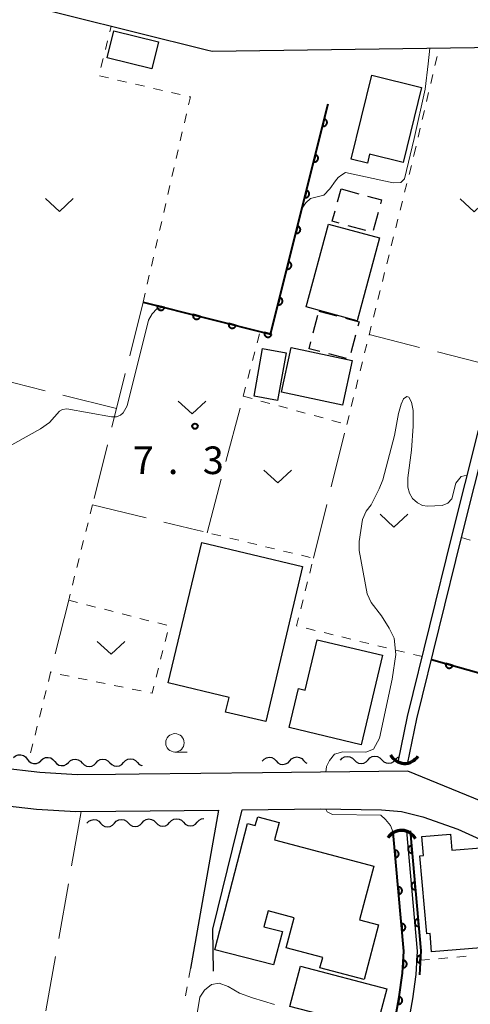
# Model space of a CAD drawing. Units: metres. Extents: x -72000 to -70000, y 39000 to 40502.
# Drawn here: x -70664 to -70603, y 40247 to 40380 of the extents above; entities that cross this region are included whole.
import ezdxf

# ---------------------------------------------------------------- set-up
doc = ezdxf.new("R2010")
doc.units = ezdxf.units.M
for name, color, linetype, lineweight in [('210100_道路縁(街区線)', 7, 'Continuous', 30), ('300100_普通建物', 7, 'Continuous', 30), ('300300_普通無壁舎', 7, 'Continuous', 30), ('421900_坑口', 7, 'Continuous', 30), ('510100_河川', 7, 'Continuous', 30), ('510200_細流', 7, 'Continuous', 30), ('611100_コンクリート被覆(直落)', 7, 'Continuous', 30), ('630100_植生界', 7, 'Continuous', 30), ('630200_耕地界', 7, 'Continuous', 30), ('631300_畑', 7, 'Continuous', 13), ('633100_広葉樹林', 7, 'Continuous', 13), ('710200_等高線(主曲線)', 7, 'Continuous', 13), ('731200_図化機測定による標高点', 7, 'Continuous', 40)]:
    doc.layers.add(name, color=color, linetype=linetype, lineweight=lineweight)
doc.styles.add('Style-WORKING', font='MS Gothic.ttf')

msp = doc.modelspace()

# ---------------------------------------------------------------- linework, layer by layer
at = {"layer": '210100_道路縁(街区線)', "linetype": 'Continuous', "lineweight": 30, "flags": 128}
for points in [[(-70666.99, 40383.28), (-70638.57, 40376.21), (-70637.78, 40376.01), (-70602.15, 40376.51), (-70591.05, 40376.66), (-70589.51, 40376.51), (-70587.03, 40375.96), (-70569.95, 40369.04), (-70554.52, 40362.79), (-70557.75, 40351.22), (-70571.87, 40300.7), (-70573.78, 40293.87), (-70581.55, 40266.07), (-70611.2, 40278.21), (-70630.97, 40277.98), (-70647.72, 40277.79), (-70650.92, 40277.75), (-70656.15, 40277.71), (-70661.21, 40278.04), (-70666.72, 40278.65)], [(-70768.27, 40297.97), (-70677.93, 40276.01), (-70667.53, 40273.71), (-70666.01, 40273.55), (-70661.66, 40273.06), (-70656.3, 40272.71), (-70650.88, 40272.75), (-70636.93, 40272.91), (-70640.76, 40251.38)], [(-70637.62, 40251.04), (-70637.71, 40256.72), (-70633.71, 40272.95), (-70623.06, 40273.07), (-70614.8, 40272.97), (-70612.06, 40272.71), (-70609.15, 40272.01), (-70604.42, 40270.31), (-70597.34, 40267.12), (-70583.19, 40260.37), (-70583.31, 40260.03), (-70583.7, 40258.95), (-70585.27, 40254.59), (-70587.8, 40248.39), (-70590.32, 40242.22), (-70593.81, 40234.99), (-70602.23, 40217.99), (-70608.02, 40206.31), (-70622.06, 40177.94)]]:
    msp.add_lwpolyline(points, dxfattribs=at)
at = {"layer": '300100_普通建物', "linetype": 'Continuous', "lineweight": 30, "flags": 128}
for points in [[(-70618.92, 40361.35), (-70616.1, 40372.76), (-70609.33, 40371.08), (-70611.86, 40360.89), (-70616.4, 40362.02), (-70616.7, 40360.8)], [(-70625.5, 40305.99), (-70630.5, 40284.93), (-70635.97, 40286.23), (-70635.49, 40288.22), (-70643.75, 40290.18), (-70639.22, 40309.25)], [(-70623.53, 40296.04), (-70614.66, 40293.94), (-70617.54, 40281.79), (-70627.34, 40284.11), (-70626.08, 40289.45), (-70625.14, 40289.22)], [(-70629.45, 40251.88), (-70637.43, 40253.95), (-70632.99, 40271.07), (-70631.93, 40270.8), (-70631.61, 40272.01), (-70628.71, 40271.24), (-70629.34, 40268.86), (-70615.83, 40265.3), (-70617.75, 40258), (-70615.17, 40257.32), (-70617.13, 40249.88), (-70623.15, 40251.47), (-70622.77, 40252.88), (-70627.73, 40254.19), (-70626.65, 40258.27), (-70630.2, 40259.21), (-70630.77, 40257.07), (-70628.25, 40256.41)], [(-70600.72, 40267.82), (-70599.62, 40254.33), (-70607.97, 40253.66), (-70608.18, 40256.13), (-70608.64, 40256.08), (-70609.59, 40266.71), (-70609.08, 40266.74), (-70609.29, 40269.34), (-70605.41, 40269.64), (-70605.23, 40267.45)]]:
    msp.add_lwpolyline(points, close=True, dxfattribs=at)
at = {"layer": '300100_普通建物', "linetype": 'Continuous', "lineweight": 30}
for points in [[(-70646.01, 40373.6), (-70652.08, 40375.12), (-70651.15, 40378.79), (-70645.09, 40377.27)], [(-70625.03, 40341.27), (-70622, 40352.51), (-70615.04, 40350.64), (-70618.07, 40339.39)], [(-70627.75, 40335.03), (-70628.9, 40328.57), (-70632.1, 40329.14), (-70630.95, 40335.6)], [(-70627.07, 40335.76), (-70618.78, 40334.01), (-70620.07, 40327.94), (-70628.36, 40329.7)], [(-70627.22, 40246.24), (-70625.8, 40251.69), (-70614.07, 40248.64), (-70615.49, 40243.18)]]:
    msp.add_3dface(points, dxfattribs=at)
at = {"layer": '300300_普通無壁舎', "linetype": 'Continuous', "lineweight": 30}
for p, q in [((-70620.764, 40355.548), (-70620.28, 40357.31)), ((-70620.28, 40357.31), (-70617.869, 40356.649)), ((-70615.245, 40354.078), (-70615.911, 40351.668)), ((-70616.907, 40351.633), (-70619.317, 40352.299)), ((-70623.28, 40340.68), (-70620.863, 40340.04)), ((-70624.052, 40337.741), (-70623.417, 40340.159)), ((-70618.317, 40337.429), (-70618.953, 40335.011)), ((-70619.527, 40334.241), (-70621.945, 40334.877))]:
    msp.add_line(p, q, dxfattribs=at)
at = {"layer": '300300_普通無壁舎', "linetype": 'Continuous', "lineweight": 30, "flags": 128}
for points in [[(-70616.663, 40356.319), (-70614.77, 40355.8), (-70614.913, 40355.283)], [(-70620.522, 40352.632), (-70621.49, 40352.9), (-70621.094, 40354.342)], [(-70619.655, 40339.72), (-70617.84, 40339.24), (-70617.999, 40338.638)], [(-70623.154, 40335.195), (-70624.62, 40335.58), (-70624.37, 40336.532)]]:
    msp.add_lwpolyline(points, dxfattribs=at)
at = {"layer": '421900_坑口', "linetype": 'Continuous', "lineweight": 70}
for centre, start, end in [((-70611.636, 40281.421), 207.13401, 327.13546), ((-70612.074, 40267.988), 27.64911, 147.65057)]:
    msp.add_arc(centre, 2.165, start, end, dxfattribs=at)
at = {"layer": '510100_河川', "linetype": 'Continuous', "lineweight": 30, "flags": 128}
for points in [[(-70611.23, 40279.17), (-70609.96, 40285.32), (-70603.92, 40309.95), (-70598.56, 40331.19), (-70588.5, 40373.34)], [(-70612.51, 40279.44), (-70611.23, 40285.62), (-70605.19, 40310.26), (-70599.82, 40331.5), (-70599.43, 40333.16)], [(-70611.39, 40270.04), (-70609.93, 40253.77), (-70610.13, 40250.59)], [(-70610.13, 40250.59), (-70610.58, 40247.28), (-70614.73, 40224.05), (-70622.8, 40178.96), (-70630.63, 40160.25)]]:
    msp.add_lwpolyline(points, dxfattribs=at)
at = {"layer": '510200_細流', "linetype": 'Continuous', "lineweight": 30, "flags": 128}
for points in [[(-70664.79, 40280.05), (-70664.51, 40280.288), (-70664.169, 40280.422), (-70663.801, 40280.44), (-70663.448, 40280.34), (-70663.146, 40280.132), (-70662.927, 40279.837)], [(-70620.36, 40279.7), (-70620.112, 40279.971), (-70619.789, 40280.146), (-70619.427, 40280.209), (-70619.065, 40280.153), (-70618.739, 40279.984), (-70618.485, 40279.719)], [(-70616.61, 40279.738), (-70616.362, 40280.008), (-70616.04, 40280.184), (-70615.677, 40280.247), (-70615.315, 40280.191), (-70614.989, 40280.022), (-70614.735, 40279.757)], [(-70662.927, 40279.837), (-70662.708, 40279.542), (-70662.406, 40279.335), (-70662.053, 40279.234), (-70661.685, 40279.252), (-70661.344, 40279.386), (-70661.064, 40279.624)], [(-70661.063, 40279.64), (-70660.794, 40279.89), (-70660.46, 40280.04), (-70660.094, 40280.076), (-70659.736, 40279.992), (-70659.424, 40279.799), (-70659.192, 40279.515)], [(-70659.192, 40279.515), (-70658.959, 40279.231), (-70658.647, 40279.038), (-70658.29, 40278.954), (-70657.924, 40278.99), (-70657.589, 40279.14), (-70657.321, 40279.391)], [(-70657.321, 40279.391), (-70657.053, 40279.642), (-70656.718, 40279.792), (-70656.352, 40279.828), (-70655.995, 40279.744), (-70655.683, 40279.551), (-70655.45, 40279.267)], [(-70655.449, 40279.316), (-70655.195, 40279.05), (-70654.87, 40278.881), (-70654.507, 40278.825), (-70654.145, 40278.888), (-70653.822, 40279.063), (-70653.574, 40279.333)], [(-70653.574, 40279.333), (-70653.325, 40279.603), (-70653.003, 40279.778), (-70652.64, 40279.842), (-70652.278, 40279.785), (-70651.952, 40279.616), (-70651.699, 40279.35)], [(-70651.699, 40279.35), (-70651.445, 40279.084), (-70651.12, 40278.915), (-70650.757, 40278.859), (-70650.395, 40278.922), (-70650.072, 40279.097), (-70649.824, 40279.367)], [(-70649.824, 40279.367), (-70649.575, 40279.638), (-70649.253, 40279.813), (-70648.89, 40279.876), (-70648.528, 40279.819), (-70648.202, 40279.65), (-70647.949, 40279.384)], [(-70647.949, 40279.384), (-70647.695, 40279.119), (-70647.37, 40278.95), (-70647.336, 40278.944)], [(-70630.99, 40279.58), (-70630.742, 40279.851), (-70630.42, 40280.027), (-70630.058, 40280.091), (-70629.695, 40280.035), (-70629.369, 40279.867), (-70629.115, 40279.602)], [(-70629.115, 40279.602), (-70628.861, 40279.337), (-70628.535, 40279.168), (-70628.172, 40279.113), (-70627.81, 40279.177), (-70627.488, 40279.352), (-70627.24, 40279.623)], [(-70627.24, 40279.623), (-70626.992, 40279.894), (-70626.67, 40280.07), (-70626.308, 40280.134), (-70625.945, 40280.078), (-70625.619, 40279.91), (-70625.365, 40279.645)], [(-70625.365, 40279.645), (-70625.111, 40279.38), (-70624.926, 40279.284)], [(-70618.485, 40279.719), (-70618.231, 40279.453), (-70617.906, 40279.285), (-70617.543, 40279.228), (-70617.181, 40279.292), (-70616.858, 40279.467), (-70616.61, 40279.738)], [(-70614.735, 40279.757), (-70614.482, 40279.491), (-70614.156, 40279.323), (-70613.793, 40279.266), (-70613.431, 40279.33), (-70613.109, 40279.505), (-70612.86, 40279.776)], [(-70612.86, 40279.776), (-70612.612, 40280.046), (-70612.444, 40280.138)], [(-70654.82, 40271.12), (-70654.571, 40271.39), (-70654.248, 40271.564), (-70653.886, 40271.627), (-70653.523, 40271.57), (-70653.198, 40271.4), (-70652.945, 40271.134)], [(-70652.945, 40271.134), (-70652.692, 40270.868), (-70652.367, 40270.699), (-70652.004, 40270.641), (-70651.642, 40270.704), (-70651.319, 40270.879), (-70651.07, 40271.148)], [(-70651.07, 40271.148), (-70650.821, 40271.418), (-70650.498, 40271.593), (-70650.136, 40271.655), (-70649.773, 40271.598), (-70649.448, 40271.429), (-70649.195, 40271.163)], [(-70649.195, 40271.17), (-70648.941, 40270.905), (-70648.615, 40270.736), (-70648.252, 40270.681), (-70647.89, 40270.745), (-70647.568, 40270.921), (-70647.32, 40271.192)], [(-70647.32, 40271.192), (-70647.073, 40271.463), (-70646.751, 40271.638), (-70646.388, 40271.703), (-70646.026, 40271.647), (-70645.7, 40271.479), (-70645.445, 40271.214)], [(-70645.445, 40271.214), (-70645.191, 40270.949), (-70644.865, 40270.78), (-70644.503, 40270.725), (-70644.14, 40270.789), (-70643.818, 40270.965), (-70643.571, 40271.236)], [(-70643.571, 40271.236), (-70643.323, 40271.507), (-70643.001, 40271.682), (-70642.639, 40271.747), (-70642.276, 40271.691), (-70641.95, 40271.523), (-70641.696, 40271.258)], [(-70641.696, 40271.258), (-70641.442, 40270.993), (-70641.116, 40270.824), (-70640.753, 40270.769), (-70640.391, 40270.833), (-70640.069, 40271.009), (-70639.821, 40271.28)], [(-70639.821, 40271.28), (-70639.573, 40271.551), (-70639.251, 40271.726), (-70638.946, 40271.781)]]:
    msp.add_lwpolyline(points, dxfattribs=at)
at = {"layer": '611100_コンクリート被覆(直落)', "linetype": 'Continuous', "lineweight": 40}
msp.add_line((-70607.98, 40293.39), (-70578.25, 40284.9), dxfattribs=at)
at = {"layer": '611100_コンクリート被覆(直落)', "linetype": 'Continuous', "lineweight": 40, "flags": 128}
for points in [[(-70647.18, 40341.92), (-70629.85, 40337.57), (-70622.05, 40368.84)], [(-70615.53, 40229.82), (-70612.36, 40247.56), (-70611.92, 40250.77), (-70611.74, 40253.74), (-70613.2, 40269.86)], [(-70610.89, 40270.08), (-70609.43, 40253.78), (-70609.62, 40250.54)]]:
    msp.add_lwpolyline(points, dxfattribs=at)
for points in [[(-70622.557, 40366.807), (-70622.799, 40365.836), (-70622.756, 40365.828), (-70622.713, 40365.823), (-70622.67, 40365.822), (-70622.626, 40365.824), (-70622.583, 40365.831), (-70622.54, 40365.841), (-70622.499, 40365.854), (-70622.459, 40365.872), (-70622.42, 40365.892), (-70622.384, 40365.917), (-70622.35, 40365.944), (-70622.319, 40365.974), (-70622.29, 40366.007), (-70622.264, 40366.042), (-70622.241, 40366.079), (-70622.222, 40366.118), (-70622.206, 40366.158), (-70622.193, 40366.2), (-70622.184, 40366.244), (-70622.18, 40366.287), (-70622.178, 40366.33), (-70622.181, 40366.374), (-70622.188, 40366.417), (-70622.198, 40366.459), (-70622.211, 40366.501), (-70622.229, 40366.54), (-70622.249, 40366.579), (-70622.274, 40366.615), (-70622.301, 40366.65), (-70622.331, 40366.681), (-70622.364, 40366.71), (-70622.399, 40366.736), (-70622.436, 40366.759), (-70622.475, 40366.778), (-70622.515, 40366.794)], [(-70623.767, 40361.955), (-70624.009, 40360.985), (-70623.966, 40360.976), (-70623.923, 40360.972), (-70623.88, 40360.97), (-70623.836, 40360.973), (-70623.793, 40360.979), (-70623.751, 40360.989), (-70623.709, 40361.003), (-70623.67, 40361.021), (-70623.631, 40361.041), (-70623.594, 40361.066), (-70623.56, 40361.092), (-70623.529, 40361.123), (-70623.5, 40361.156), (-70623.474, 40361.19), (-70623.451, 40361.228), (-70623.432, 40361.267), (-70623.416, 40361.307), (-70623.403, 40361.349), (-70623.395, 40361.392), (-70623.39, 40361.435), (-70623.388, 40361.478), (-70623.391, 40361.522), (-70623.398, 40361.565), (-70623.408, 40361.608), (-70623.421, 40361.649), (-70623.439, 40361.689), (-70623.459, 40361.728), (-70623.484, 40361.764), (-70623.511, 40361.798), (-70623.541, 40361.83), (-70623.574, 40361.859), (-70623.609, 40361.885), (-70623.646, 40361.907), (-70623.685, 40361.926), (-70623.725, 40361.943)], [(-70624.977, 40357.104), (-70625.219, 40356.134), (-70625.176, 40356.125), (-70625.133, 40356.12), (-70625.09, 40356.119), (-70625.046, 40356.121), (-70625.003, 40356.128), (-70624.961, 40356.138), (-70624.919, 40356.151), (-70624.88, 40356.169), (-70624.841, 40356.19), (-70624.805, 40356.215), (-70624.77, 40356.241), (-70624.739, 40356.271), (-70624.71, 40356.304), (-70624.684, 40356.339), (-70624.661, 40356.377), (-70624.642, 40356.415), (-70624.626, 40356.456), (-70624.613, 40356.498), (-70624.605, 40356.541), (-70624.6, 40356.584), (-70624.599, 40356.627), (-70624.601, 40356.671), (-70624.608, 40356.714), (-70624.618, 40356.756), (-70624.631, 40356.798), (-70624.649, 40356.837), (-70624.669, 40356.877), (-70624.694, 40356.913), (-70624.721, 40356.947), (-70624.751, 40356.978), (-70624.784, 40357.007), (-70624.819, 40357.033), (-70624.856, 40357.056), (-70624.895, 40357.075), (-70624.935, 40357.091)], [(-70626.188, 40352.253), (-70626.43, 40351.282), (-70626.386, 40351.274), (-70626.343, 40351.269), (-70626.3, 40351.268), (-70626.256, 40351.27), (-70626.214, 40351.277), (-70626.171, 40351.287), (-70626.129, 40351.3), (-70626.09, 40351.318), (-70626.051, 40351.338), (-70626.015, 40351.363), (-70625.98, 40351.39), (-70625.949, 40351.42), (-70625.92, 40351.453), (-70625.894, 40351.488), (-70625.871, 40351.525), (-70625.852, 40351.564), (-70625.836, 40351.604), (-70625.823, 40351.646), (-70625.815, 40351.69), (-70625.81, 40351.733), (-70625.809, 40351.776), (-70625.811, 40351.82), (-70625.818, 40351.862), (-70625.828, 40351.905), (-70625.841, 40351.947), (-70625.859, 40351.986), (-70625.879, 40352.025), (-70625.904, 40352.061), (-70625.931, 40352.096), (-70625.961, 40352.127), (-70625.994, 40352.156), (-70626.029, 40352.182), (-70626.067, 40352.205), (-70626.105, 40352.224), (-70626.145, 40352.24)], [(-70627.398, 40347.401), (-70627.64, 40346.431), (-70627.597, 40346.422), (-70627.553, 40346.418), (-70627.51, 40346.416), (-70627.467, 40346.419), (-70627.424, 40346.425), (-70627.381, 40346.435), (-70627.339, 40346.449), (-70627.3, 40346.467), (-70627.261, 40346.487), (-70627.225, 40346.512), (-70627.19, 40346.538), (-70627.159, 40346.569), (-70627.13, 40346.602), (-70627.104, 40346.636), (-70627.081, 40346.674), (-70627.062, 40346.713), (-70627.046, 40346.753), (-70627.034, 40346.795), (-70627.025, 40346.838), (-70627.02, 40346.881), (-70627.019, 40346.924), (-70627.021, 40346.968), (-70627.028, 40347.011), (-70627.038, 40347.054), (-70627.051, 40347.095), (-70627.069, 40347.135), (-70627.09, 40347.174), (-70627.115, 40347.21), (-70627.141, 40347.244), (-70627.171, 40347.276), (-70627.204, 40347.304), (-70627.239, 40347.331), (-70627.277, 40347.353), (-70627.315, 40347.372), (-70627.356, 40347.389)], [(-70628.608, 40342.55), (-70628.85, 40341.58), (-70628.807, 40341.571), (-70628.764, 40341.566), (-70628.721, 40341.565), (-70628.677, 40341.567), (-70628.634, 40341.574), (-70628.591, 40341.584), (-70628.55, 40341.597), (-70628.51, 40341.615), (-70628.471, 40341.636), (-70628.435, 40341.661), (-70628.4, 40341.687), (-70628.369, 40341.717), (-70628.34, 40341.75), (-70628.314, 40341.785), (-70628.291, 40341.823), (-70628.273, 40341.861), (-70628.256, 40341.901), (-70628.244, 40341.944), (-70628.235, 40341.987), (-70628.23, 40342.03), (-70628.229, 40342.073), (-70628.231, 40342.117), (-70628.238, 40342.16), (-70628.248, 40342.202), (-70628.262, 40342.244), (-70628.28, 40342.283), (-70628.3, 40342.322), (-70628.325, 40342.359), (-70628.351, 40342.393), (-70628.381, 40342.424), (-70628.414, 40342.453), (-70628.449, 40342.479), (-70628.487, 40342.502), (-70628.525, 40342.521), (-70628.566, 40342.537)], [(-70644.27, 40341.19), (-70645.24, 40341.433), (-70645.249, 40341.39), (-70645.254, 40341.347), (-70645.255, 40341.304), (-70645.253, 40341.26), (-70645.246, 40341.217), (-70645.236, 40341.174), (-70645.223, 40341.133), (-70645.205, 40341.093), (-70645.185, 40341.054), (-70645.16, 40341.018), (-70645.133, 40340.984), (-70645.103, 40340.952), (-70645.07, 40340.923), (-70645.036, 40340.897), (-70644.998, 40340.874), (-70644.959, 40340.855), (-70644.919, 40340.839), (-70644.877, 40340.826), (-70644.834, 40340.818), (-70644.791, 40340.813), (-70644.748, 40340.811), (-70644.704, 40340.814), (-70644.661, 40340.821), (-70644.618, 40340.831), (-70644.577, 40340.844), (-70644.537, 40340.862), (-70644.498, 40340.882), (-70644.462, 40340.907), (-70644.427, 40340.933), (-70644.396, 40340.963), (-70644.367, 40340.996), (-70644.341, 40341.031), (-70644.318, 40341.069), (-70644.299, 40341.107), (-70644.283, 40341.147)], [(-70639.421, 40339.972), (-70640.391, 40340.216), (-70640.399, 40340.173), (-70640.404, 40340.129), (-70640.406, 40340.087), (-70640.403, 40340.043), (-70640.396, 40340), (-70640.386, 40339.957), (-70640.373, 40339.916), (-70640.355, 40339.876), (-70640.335, 40339.837), (-70640.31, 40339.801), (-70640.284, 40339.766), (-70640.254, 40339.735), (-70640.221, 40339.706), (-70640.186, 40339.68), (-70640.148, 40339.657), (-70640.11, 40339.638), (-70640.07, 40339.622), (-70640.027, 40339.609), (-70639.984, 40339.6), (-70639.941, 40339.596), (-70639.898, 40339.594), (-70639.854, 40339.597), (-70639.811, 40339.603), (-70639.769, 40339.613), (-70639.727, 40339.627), (-70639.688, 40339.644), (-70639.648, 40339.665), (-70639.612, 40339.689), (-70639.578, 40339.716), (-70639.547, 40339.746), (-70639.518, 40339.779), (-70639.491, 40339.814), (-70639.469, 40339.851), (-70639.45, 40339.89), (-70639.433, 40339.93)], [(-70634.571, 40338.755), (-70635.541, 40338.999), (-70635.55, 40338.955), (-70635.554, 40338.912), (-70635.556, 40338.869), (-70635.554, 40338.825), (-70635.547, 40338.782), (-70635.537, 40338.74), (-70635.524, 40338.698), (-70635.506, 40338.659), (-70635.486, 40338.62), (-70635.461, 40338.583), (-70635.434, 40338.549), (-70635.404, 40338.518), (-70635.371, 40338.489), (-70635.336, 40338.463), (-70635.299, 40338.44), (-70635.26, 40338.421), (-70635.22, 40338.404), (-70635.178, 40338.392), (-70635.135, 40338.383), (-70635.092, 40338.378), (-70635.049, 40338.377), (-70635.005, 40338.379), (-70634.962, 40338.386), (-70634.919, 40338.396), (-70634.878, 40338.409), (-70634.838, 40338.427), (-70634.799, 40338.447), (-70634.763, 40338.472), (-70634.728, 40338.499), (-70634.697, 40338.529), (-70634.668, 40338.562), (-70634.642, 40338.597), (-70634.619, 40338.634), (-70634.6, 40338.673), (-70634.584, 40338.713)], [(-70629.722, 40337.538), (-70630.692, 40337.781), (-70630.7, 40337.738), (-70630.705, 40337.695), (-70630.706, 40337.652), (-70630.704, 40337.608), (-70630.697, 40337.565), (-70630.687, 40337.522), (-70630.674, 40337.481), (-70630.656, 40337.441), (-70630.636, 40337.402), (-70630.611, 40337.366), (-70630.585, 40337.332), (-70630.554, 40337.3), (-70630.521, 40337.271), (-70630.487, 40337.245), (-70630.449, 40337.222), (-70630.411, 40337.203), (-70630.37, 40337.187), (-70630.328, 40337.175), (-70630.285, 40337.166), (-70630.242, 40337.161), (-70630.199, 40337.16), (-70630.155, 40337.162), (-70630.112, 40337.169), (-70630.069, 40337.179), (-70630.028, 40337.192), (-70629.988, 40337.21), (-70629.949, 40337.23), (-70629.913, 40337.255), (-70629.879, 40337.281), (-70629.847, 40337.312), (-70629.819, 40337.345), (-70629.792, 40337.379), (-70629.769, 40337.417), (-70629.751, 40337.455), (-70629.734, 40337.496)], [(-70605.095, 40292.566), (-70606.057, 40292.841), (-70606.067, 40292.798), (-70606.073, 40292.755), (-70606.076, 40292.712), (-70606.075, 40292.668), (-70606.07, 40292.625), (-70606.061, 40292.582), (-70606.049, 40292.54), (-70606.033, 40292.5), (-70606.014, 40292.46), (-70605.99, 40292.423), (-70605.965, 40292.388), (-70605.935, 40292.356), (-70605.903, 40292.326), (-70605.87, 40292.299), (-70605.833, 40292.275), (-70605.795, 40292.254), (-70605.755, 40292.237), (-70605.713, 40292.223), (-70605.671, 40292.213), (-70605.628, 40292.207), (-70605.585, 40292.204), (-70605.541, 40292.205), (-70605.498, 40292.21), (-70605.455, 40292.219), (-70605.413, 40292.23), (-70605.373, 40292.247), (-70605.333, 40292.266), (-70605.296, 40292.29), (-70605.261, 40292.315), (-70605.228, 40292.344), (-70605.198, 40292.376), (-70605.171, 40292.41), (-70605.147, 40292.447), (-70605.127, 40292.485), (-70605.109, 40292.524)], [(-70612.981, 40267.447), (-70612.891, 40266.452), (-70612.848, 40266.457), (-70612.805, 40266.467), (-70612.764, 40266.48), (-70612.724, 40266.497), (-70612.685, 40266.517), (-70612.648, 40266.541), (-70612.614, 40266.567), (-70612.582, 40266.597), (-70612.552, 40266.629), (-70612.526, 40266.664), (-70612.502, 40266.701), (-70612.483, 40266.74), (-70612.466, 40266.78), (-70612.453, 40266.822), (-70612.444, 40266.865), (-70612.439, 40266.907), (-70612.436, 40266.951), (-70612.438, 40266.995), (-70612.444, 40267.038), (-70612.454, 40267.08), (-70612.467, 40267.122), (-70612.484, 40267.162), (-70612.504, 40267.2), (-70612.528, 40267.238), (-70612.554, 40267.272), (-70612.584, 40267.304), (-70612.616, 40267.334), (-70612.651, 40267.36), (-70612.688, 40267.384), (-70612.726, 40267.403), (-70612.767, 40267.42), (-70612.808, 40267.433), (-70612.851, 40267.442), (-70612.894, 40267.447), (-70612.937, 40267.449)], [(-70610.622, 40267.092), (-70610.712, 40268.088), (-70610.755, 40268.082), (-70610.798, 40268.072), (-70610.839, 40268.06), (-70610.879, 40268.043), (-70610.918, 40268.022), (-70610.955, 40267.999), (-70610.989, 40267.973), (-70611.021, 40267.943), (-70611.051, 40267.911), (-70611.077, 40267.876), (-70611.101, 40267.839), (-70611.121, 40267.8), (-70611.137, 40267.76), (-70611.15, 40267.718), (-70611.16, 40267.675), (-70611.165, 40267.633), (-70611.167, 40267.589), (-70611.165, 40267.545), (-70611.159, 40267.502), (-70611.149, 40267.459), (-70611.137, 40267.418), (-70611.12, 40267.378), (-70611.099, 40267.339), (-70611.076, 40267.302), (-70611.05, 40267.268), (-70611.02, 40267.236), (-70610.988, 40267.206), (-70610.953, 40267.18), (-70610.916, 40267.156), (-70610.877, 40267.136), (-70610.837, 40267.12), (-70610.795, 40267.107), (-70610.752, 40267.097), (-70610.71, 40267.092), (-70610.666, 40267.09)], [(-70610.176, 40262.112), (-70610.266, 40263.108), (-70610.309, 40263.102), (-70610.351, 40263.092), (-70610.392, 40263.079), (-70610.433, 40263.063), (-70610.471, 40263.042), (-70610.509, 40263.019), (-70610.543, 40262.993), (-70610.575, 40262.963), (-70610.605, 40262.931), (-70610.631, 40262.895), (-70610.655, 40262.859), (-70610.674, 40262.82), (-70610.691, 40262.78), (-70610.704, 40262.738), (-70610.713, 40262.695), (-70610.719, 40262.653), (-70610.721, 40262.609), (-70610.719, 40262.565), (-70610.713, 40262.522), (-70610.703, 40262.479), (-70610.69, 40262.438), (-70610.674, 40262.398), (-70610.653, 40262.359), (-70610.63, 40262.322), (-70610.604, 40262.287), (-70610.574, 40262.256), (-70610.542, 40262.226), (-70610.506, 40262.2), (-70610.47, 40262.176), (-70610.431, 40262.156), (-70610.391, 40262.14), (-70610.349, 40262.127), (-70610.306, 40262.117), (-70610.264, 40262.112), (-70610.22, 40262.11)], [(-70612.53, 40262.468), (-70612.44, 40261.472), (-70612.397, 40261.478), (-70612.354, 40261.488), (-70612.313, 40261.5), (-70612.273, 40261.517), (-70612.234, 40261.538), (-70612.197, 40261.561), (-70612.163, 40261.587), (-70612.131, 40261.617), (-70612.101, 40261.649), (-70612.075, 40261.685), (-70612.051, 40261.721), (-70612.032, 40261.76), (-70612.015, 40261.801), (-70612.002, 40261.842), (-70611.993, 40261.885), (-70611.988, 40261.928), (-70611.985, 40261.971), (-70611.987, 40262.015), (-70611.993, 40262.059), (-70612.003, 40262.101), (-70612.016, 40262.142), (-70612.033, 40262.183), (-70612.053, 40262.221), (-70612.077, 40262.258), (-70612.103, 40262.293), (-70612.133, 40262.324), (-70612.165, 40262.354), (-70612.2, 40262.38), (-70612.237, 40262.404), (-70612.275, 40262.424), (-70612.316, 40262.44), (-70612.357, 40262.453), (-70612.4, 40262.463), (-70612.443, 40262.468), (-70612.486, 40262.47)], [(-70612.079, 40257.488), (-70611.989, 40256.492), (-70611.946, 40256.498), (-70611.903, 40256.508), (-70611.862, 40256.521), (-70611.822, 40256.538), (-70611.783, 40256.558), (-70611.746, 40256.582), (-70611.712, 40256.608), (-70611.68, 40256.638), (-70611.65, 40256.67), (-70611.624, 40256.705), (-70611.6, 40256.741), (-70611.581, 40256.78), (-70611.564, 40256.821), (-70611.551, 40256.862), (-70611.542, 40256.905), (-70611.537, 40256.948), (-70611.534, 40256.991), (-70611.536, 40257.035), (-70611.542, 40257.079), (-70611.552, 40257.121), (-70611.565, 40257.162), (-70611.582, 40257.203), (-70611.602, 40257.241), (-70611.626, 40257.278), (-70611.652, 40257.313), (-70611.682, 40257.344), (-70611.714, 40257.375), (-70611.749, 40257.401), (-70611.786, 40257.424), (-70611.824, 40257.444), (-70611.865, 40257.46), (-70611.906, 40257.474), (-70611.949, 40257.483), (-70611.992, 40257.488), (-70612.035, 40257.49)], [(-70609.73, 40257.132), (-70609.819, 40258.128), (-70609.863, 40258.122), (-70609.905, 40258.112), (-70609.946, 40258.099), (-70609.987, 40258.083), (-70610.025, 40258.062), (-70610.062, 40258.039), (-70610.097, 40258.013), (-70610.129, 40257.983), (-70610.159, 40257.951), (-70610.185, 40257.915), (-70610.209, 40257.879), (-70610.228, 40257.84), (-70610.245, 40257.8), (-70610.258, 40257.758), (-70610.267, 40257.715), (-70610.273, 40257.673), (-70610.275, 40257.629), (-70610.273, 40257.585), (-70610.267, 40257.542), (-70610.257, 40257.499), (-70610.244, 40257.458), (-70610.228, 40257.418), (-70610.207, 40257.379), (-70610.184, 40257.342), (-70610.158, 40257.307), (-70610.128, 40257.276), (-70610.096, 40257.246), (-70610.06, 40257.22), (-70610.024, 40257.196), (-70609.985, 40257.176), (-70609.945, 40257.16), (-70609.903, 40257.146), (-70609.86, 40257.137), (-70609.818, 40257.132), (-70609.774, 40257.13)], [(-70611.815, 40252.506), (-70611.875, 40251.508), (-70611.831, 40251.507), (-70611.788, 40251.51), (-70611.746, 40251.517), (-70611.703, 40251.527), (-70611.662, 40251.542), (-70611.622, 40251.559), (-70611.583, 40251.58), (-70611.548, 40251.605), (-70611.513, 40251.632), (-70611.482, 40251.663), (-70611.453, 40251.695), (-70611.428, 40251.731), (-70611.406, 40251.769), (-70611.386, 40251.808), (-70611.371, 40251.849), (-70611.359, 40251.89), (-70611.351, 40251.933), (-70611.346, 40251.976), (-70611.345, 40252.021), (-70611.349, 40252.064), (-70611.355, 40252.106), (-70611.366, 40252.149), (-70611.38, 40252.19), (-70611.398, 40252.23), (-70611.418, 40252.268), (-70611.443, 40252.304), (-70611.47, 40252.339), (-70611.501, 40252.37), (-70611.534, 40252.399), (-70611.569, 40252.424), (-70611.607, 40252.446), (-70611.646, 40252.466), (-70611.687, 40252.481), (-70611.728, 40252.493), (-70611.771, 40252.501)], [(-70609.526, 40252.148), (-70609.467, 40253.146), (-70609.511, 40253.147), (-70609.554, 40253.143), (-70609.597, 40253.137), (-70609.64, 40253.126), (-70609.681, 40253.112), (-70609.721, 40253.094), (-70609.759, 40253.073), (-70609.794, 40253.048), (-70609.829, 40253.021), (-70609.86, 40252.99), (-70609.889, 40252.958), (-70609.914, 40252.922), (-70609.936, 40252.884), (-70609.956, 40252.845), (-70609.971, 40252.804), (-70609.982, 40252.763), (-70609.991, 40252.72), (-70609.996, 40252.676), (-70609.996, 40252.632), (-70609.993, 40252.589), (-70609.986, 40252.547), (-70609.976, 40252.504), (-70609.961, 40252.463), (-70609.943, 40252.423), (-70609.923, 40252.385), (-70609.898, 40252.349), (-70609.871, 40252.315), (-70609.839, 40252.284), (-70609.807, 40252.255), (-70609.771, 40252.23), (-70609.734, 40252.207), (-70609.695, 40252.188), (-70609.653, 40252.173), (-70609.612, 40252.161), (-70609.57, 40252.153)], [(-70612.364, 40247.539), (-70612.54, 40246.555), (-70612.496, 40246.549), (-70612.453, 40246.547), (-70612.41, 40246.549), (-70612.366, 40246.554), (-70612.324, 40246.564), (-70612.282, 40246.577), (-70612.241, 40246.593), (-70612.203, 40246.614), (-70612.165, 40246.636), (-70612.131, 40246.664), (-70612.099, 40246.692), (-70612.069, 40246.725), (-70612.043, 40246.76), (-70612.019, 40246.796), (-70611.999, 40246.835), (-70611.983, 40246.875), (-70611.969, 40246.916), (-70611.959, 40246.959), (-70611.954, 40247.003), (-70611.952, 40247.046), (-70611.953, 40247.089), (-70611.959, 40247.133), (-70611.969, 40247.175), (-70611.981, 40247.217), (-70611.998, 40247.258), (-70612.018, 40247.296), (-70612.041, 40247.333), (-70612.068, 40247.368), (-70612.097, 40247.4), (-70612.129, 40247.429), (-70612.164, 40247.456), (-70612.201, 40247.48), (-70612.24, 40247.5), (-70612.279, 40247.516), (-70612.321, 40247.53)]]:
    msp.add_lwpolyline(points, close=True, dxfattribs=at)
at = {"layer": '630100_植生界', "linetype": 'Continuous', "lineweight": 13}
for p, q in [((-70651.712, 40378.65), (-70651.52, 40379.43)), ((-70652.309, 40376.223), (-70652.01, 40377.437)), ((-70607.522, 40374.049), (-70607.236, 40375.266)), ((-70652.906, 40373.795), (-70652.607, 40375.009)), ((-70651.863, 40372.374), (-70653.081, 40372.657)), ((-70608.093, 40371.615), (-70607.808, 40372.832)), ((-70649.429, 40371.807), (-70650.646, 40372.09)), ((-70646.994, 40371.24), (-70648.211, 40371.524)), ((-70644.559, 40370.674), (-70645.776, 40370.957)), ((-70642.124, 40370.107), (-70643.341, 40370.391)), ((-70608.665, 40369.181), (-70608.379, 40370.398)), ((-70641.568, 40366.282), (-70641.287, 40367.5)), ((-70609.237, 40366.748), (-70608.951, 40367.964)), ((-70642.129, 40363.846), (-70641.849, 40365.064)), ((-70609.808, 40364.314), (-70609.523, 40365.531)), ((-70642.69, 40361.41), (-70642.41, 40362.628)), ((-70610.426, 40361.696), (-70610.38, 40361.88)), ((-70610.38, 40361.88), (-70610.094, 40363.097)), ((-70611.031, 40359.27), (-70610.728, 40360.483)), ((-70643.252, 40358.973), (-70642.971, 40360.191)), ((-70611.636, 40356.844), (-70611.333, 40358.057)), ((-70643.813, 40356.537), (-70643.532, 40357.755)), ((-70644.374, 40354.101), (-70644.093, 40355.319)), ((-70612.241, 40354.418), (-70611.938, 40355.631)), ((-70644.935, 40351.665), (-70644.655, 40352.883)), ((-70612.846, 40351.993), (-70612.543, 40353.206)), ((-70645.496, 40349.229), (-70645.216, 40350.447)), ((-70613.451, 40349.567), (-70613.148, 40350.78)), ((-70646.058, 40346.792), (-70645.777, 40348.01)), ((-70614.056, 40347.141), (-70613.753, 40348.354)), ((-70614.661, 40344.716), (-70614.358, 40345.929)), ((-70646.619, 40344.356), (-70646.338, 40345.574)), ((-70647.18, 40341.92), (-70646.899, 40343.138)), ((-70615.265, 40342.29), (-70614.963, 40343.503)), ((-70615.87, 40339.864), (-70615.568, 40341.077)), ((-70616.475, 40337.439), (-70616.173, 40338.651)), ((-70631.674, 40336.394), (-70631.356, 40337.603)), ((-70632.309, 40333.976), (-70631.991, 40335.185)), ((-70617.08, 40335.013), (-70616.778, 40336.226)), ((-70617.685, 40332.587), (-70617.383, 40333.8)), ((-70632.945, 40331.558), (-70632.627, 40332.767)), ((-70618.29, 40330.161), (-70617.988, 40331.374)), ((-70633.58, 40329.14), (-70633.262, 40330.349)), ((-70633.58, 40329.14), (-70632.374, 40328.812)), ((-70631.168, 40328.484), (-70629.961, 40328.156)), ((-70618.895, 40327.736), (-70618.593, 40328.949)), ((-70628.755, 40327.828), (-70627.549, 40327.5)), ((-70626.343, 40327.171), (-70625.137, 40326.843)), ((-70623.931, 40326.515), (-70622.724, 40326.187)), ((-70621.518, 40325.859), (-70620.312, 40325.531)), ((-70619.5, 40325.31), (-70619.198, 40326.523)), ((-70654.06, 40314.38), (-70654.363, 40313.167)), ((-70654.665, 40311.954), (-70654.968, 40310.741)), ((-70639.037, 40310.742), (-70639.82, 40310.93)), ((-70636.605, 40310.16), (-70637.821, 40310.451)), ((-70634.175, 40309.574), (-70635.39, 40309.867)), ((-70603.92, 40309.95), (-70602.719, 40309.603)), ((-70655.27, 40309.529), (-70655.573, 40308.316)), ((-70631.745, 40308.988), (-70632.96, 40309.281)), ((-70629.314, 40308.402), (-70630.529, 40308.695)), ((-70655.875, 40307.103), (-70656.178, 40305.89)), ((-70626.884, 40307.816), (-70628.099, 40308.109)), ((-70624.454, 40307.23), (-70625.669, 40307.523)), ((-70624.542, 40305.117), (-70624.239, 40306.33)), ((-70656.48, 40304.677), (-70656.783, 40303.464)), ((-70625.146, 40302.691), (-70624.844, 40303.904)), ((-70657.085, 40302.252), (-70657.29, 40301.43)), ((-70657.29, 40301.43), (-70656.079, 40301.12)), ((-70654.868, 40300.81), (-70653.657, 40300.5)), ((-70625.751, 40300.265), (-70625.448, 40301.478)), ((-70652.446, 40300.19), (-70651.235, 40299.88)), ((-70650.024, 40299.57), (-70648.813, 40299.26)), ((-70647.603, 40298.949), (-70646.392, 40298.639)), ((-70645.181, 40298.329), (-70643.97, 40298.019)), ((-70623.801, 40297.322), (-70625.015, 40297.619)), ((-70643.885, 40297.037), (-70644.188, 40295.825)), ((-70621.372, 40296.728), (-70622.587, 40297.025)), ((-70618.944, 40296.135), (-70620.158, 40296.431)), ((-70616.515, 40295.541), (-70617.73, 40295.838)), ((-70614.087, 40294.947), (-70615.301, 40295.244)), ((-70644.49, 40294.612), (-70644.793, 40293.399)), ((-70611.658, 40294.354), (-70612.873, 40294.65)), ((-70609.23, 40293.76), (-70610.444, 40294.057)), ((-70659.75, 40291.6), (-70660.052, 40290.387)), ((-70659.671, 40291.584), (-70659.75, 40291.6)), ((-70657.221, 40291.087), (-70658.446, 40291.336)), ((-70645.095, 40292.186), (-70645.398, 40290.973)), ((-70654.771, 40290.59), (-70655.996, 40290.839)), ((-70652.32, 40290.094), (-70653.545, 40290.342)), ((-70649.87, 40289.597), (-70651.095, 40289.845)), ((-70660.355, 40289.174), (-70660.657, 40287.961)), ((-70647.42, 40289.1), (-70648.645, 40289.348)), ((-70660.96, 40286.749), (-70661.262, 40285.536)), ((-70661.565, 40284.323), (-70661.867, 40283.11)), ((-70662.17, 40281.897), (-70662.472, 40280.684)), ((-70609.51, 40252.51), (-70608.265, 40252.619)), ((-70607.02, 40252.728), (-70605.774, 40252.837)), ((-70604.529, 40252.946), (-70603.284, 40253.055)), ((-70640.76, 40251.38), (-70640.978, 40250.149)), ((-70641.195, 40248.918), (-70641.413, 40247.687))]:
    msp.add_line(p, q, dxfattribs=at)
at = {"layer": '630100_植生界', "linetype": 'Continuous', "lineweight": 13, "flags": 128}
for points in [[(-70641.007, 40368.718), (-70640.76, 40369.79), (-70640.906, 40369.824)], [(-70626.229, 40297.915), (-70626.33, 40297.94), (-70626.053, 40299.053)], [(-70645.7, 40289.76), (-70645.94, 40288.8), (-70646.195, 40288.852)]]:
    msp.add_lwpolyline(points, dxfattribs=at)
at = {"layer": '630200_耕地界', "linetype": 'Continuous', "lineweight": 13}
for p, q in [((-70647.18, 40341.92), (-70648.998, 40334.644)), ((-70609.604, 40335.764), (-70616.46, 40337.5)), ((-70599.91, 40333.31), (-70607.181, 40335.151)), ((-70660.493, 40329.881), (-70667.769, 40331.696)), ((-70649.604, 40332.218), (-70651.421, 40324.942)), ((-70650.79, 40327.46), (-70658.067, 40329.276)), ((-70635.915, 40320.271), (-70634.005, 40327.524)), ((-70621.617, 40316.832), (-70619.8, 40324.109)), ((-70652.027, 40322.516), (-70653.845, 40315.24)), ((-70638.46, 40310.6), (-70636.551, 40317.853)), ((-70654.06, 40314.38), (-70646.771, 40312.614)), ((-70624.04, 40307.13), (-70622.223, 40314.407)), ((-70644.341, 40312.025), (-70639.82, 40310.93)), ((-70657.29, 40301.43), (-70659.111, 40294.154)), ((-70659.718, 40291.729), (-70659.75, 40291.6)), ((-70655.58, 40272.72), (-70656.895, 40265.336)), ((-70657.333, 40262.875), (-70658.647, 40255.491)), ((-70659.086, 40253.03), (-70660.4, 40245.646))]:
    msp.add_line(p, q, dxfattribs=at)
at = {"layer": '631300_畑', "linetype": 'Continuous', "lineweight": 13, "flags": 128}
for points in [[(-70660.435, 40355.995), (-70658.56, 40354.245), (-70656.685, 40355.995)], [(-70604.075, 40355.945), (-70602.2, 40354.195), (-70600.325, 40355.945)], [(-70642.405, 40328.485), (-70640.53, 40326.735), (-70638.655, 40328.485)], [(-70630.755, 40319.105), (-70628.88, 40317.355), (-70627.005, 40319.105)], [(-70614.975, 40313.105), (-70613.1, 40311.355), (-70611.225, 40313.105)], [(-70653.415, 40295.825), (-70651.54, 40294.075), (-70649.665, 40295.825)]]:
    msp.add_lwpolyline(points, dxfattribs=at)
at = {"layer": '633100_広葉樹林', "linetype": 'Continuous', "lineweight": 13}
msp.add_line((-70642.85, 40280.8), (-70641.183, 40280.8), dxfattribs=at)
msp.add_circle((-70642.85, 40282.05), 1.25, dxfattribs=at)
at = {"layer": '710200_等高線(主曲線)', "linetype": 'Continuous', "lineweight": 13, "flags": 128}
for points, elevation in [([(-70625.59, 40354.66), (-70625.07, 40355.43), (-70624.41, 40355.98), (-70622.61, 40356.46), (-70621.79, 40357.29), (-70621.04, 40358.39), (-70620.66, 40358.83), (-70620.17, 40359.22), (-70619.67, 40359.54), (-70613.22, 40358.12), (-70612.17, 40358.16), (-70611.65, 40358.67), (-70610.33, 40364.15), (-70608.83, 40370.83), (-70608.45, 40374.27), (-70608.22, 40376.42)], 8), ([(-70668.12, 40320.81), (-70661.13, 40324.72), (-70659.91, 40325.58), (-70658.54, 40327.1), (-70658.11, 40327.35), (-70657.53, 40327.43), (-70651.49, 40326.33), (-70650.78, 40326.33), (-70650.26, 40326.55), (-70649.89, 40326.89), (-70649.36, 40327.85), (-70646.46, 40339.47), (-70645.95, 40340.32), (-70645.31, 40341), (-70644.4, 40341.22)], 8), ([(-70603.13, 40318.41), (-70603.98, 40318.24), (-70604.69, 40317.34), (-70605.23, 40315.21), (-70605.76, 40314.59), (-70606.56, 40314.29), (-70608.51, 40314.19), (-70609.22, 40314.31), (-70609.9, 40314.66), (-70610.56, 40315.24), (-70610.98, 40315.97), (-70611.2, 40316.79), (-70611.19, 40318.07), (-70610.7, 40321.81), (-70610.47, 40325.08), (-70610.49, 40327.21), (-70610.7, 40328.35), (-70611.09, 40329.02), (-70611.33, 40329.1), (-70611.79, 40328.76), (-70612.13, 40328.04), (-70612.49, 40326.78), (-70613.03, 40323.8), (-70614.61, 40317.76), (-70615.09, 40316.54), (-70616.18, 40314.38), (-70616.87, 40313.54), (-70617.37, 40312.39), (-70617.84, 40309.39), (-70617.83, 40308.17), (-70616.75, 40302.29), (-70616.19, 40301.1), (-70614.78, 40299.32), (-70613.72, 40297.64), (-70613.06, 40296.25), (-70612.83, 40294.05), (-70613.34, 40290.68), (-70615.07, 40282.68), (-70615.89, 40281.21), (-70616.89, 40280.8), (-70620.05, 40280.82), (-70621.16, 40280.49), (-70621.85, 40279.64), (-70622.26, 40278.84), (-70622.34, 40278.08)], 6), ([(-70622.35, 40273.06), (-70622.18, 40272.67), (-70621.43, 40272.3), (-70614.89, 40272.22), (-70614.23, 40271.65), (-70613.55, 40270.81), (-70613.2, 40269.86)], 6), ([(-70629.32, 40246.51), (-70632.32, 40247.39), (-70634.1, 40248.06), (-70635.61, 40248.95), (-70636.84, 40249.4), (-70637.9, 40249.23), (-70638.85, 40248.45), (-70639.47, 40247.5), (-70639.86, 40244.99)], 6)]:
    msp.add_lwpolyline(points, dxfattribs=dict(at, elevation=elevation))
at = {"layer": '731200_図化機測定による標高点', "linetype": 'Continuous', "lineweight": 40}
msp.add_circle((-70640.13, 40325.06, 7.3), 0.375, dxfattribs=at)

# ---------------------------------------------------------------- texts
at = {"layer": '731200_図化機測定による標高点', "linetype": 'Continuous', "lineweight": 40, "style": 'Style-WORKING'}
for s, p in [('7', (-70648.56, 40318.56, -9.999)), ('3', (-70639.06, 40318.56, -9.999)), ('.', (-70643.81, 40318.56, -9.999))]:
    msp.add_text(s, height=3.75, dxfattribs=at).set_placement(p)

doc.saveas('drawing.dxf')
